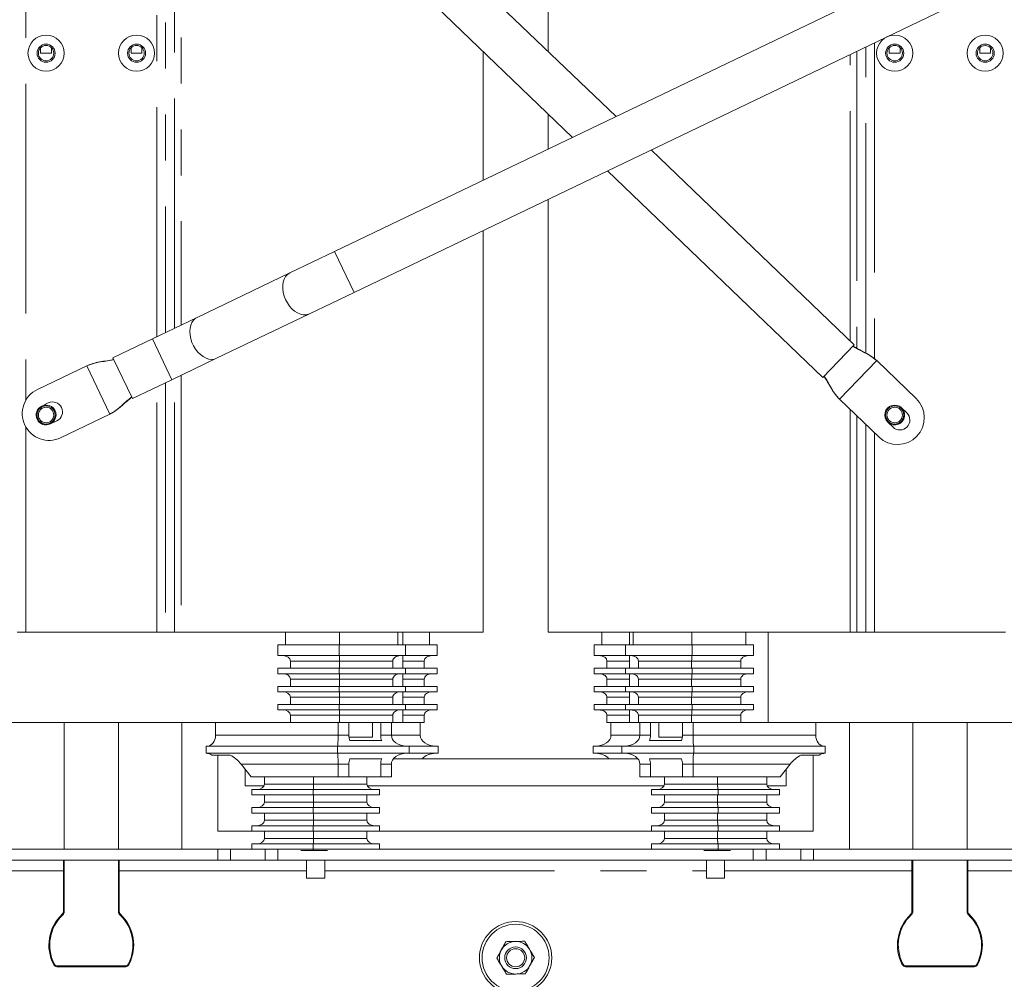
# Model space of a CAD drawing. Extents: x 0 to 420, y 0 to 297.
# Drawn here: x 84 to 111, y 176 to 203 of the extents above; entities that cross this region are included whole.
import ezdxf

# ---------------------------------------------------------------- set-up
doc = ezdxf.new("R2010")
doc.units = 0
doc.header["$MEASUREMENT"] = 0
doc.header["$PDMODE"] = 3
doc.linetypes.add('PHANTOM', pattern=[12.7, 6.35, -1.27, 1.27, -1.27, 1.27, -1.27])
doc.layers.get('0').update_dxf_attribs({"linetype": 'CONTINUOUS'})
doc.layers.get('DEFPOINTS').update_dxf_attribs({"linetype": 'CONTINUOUS'})
doc.layers.add('FORMAT', color=7, linetype='CONTINUOUS')
doc.styles.add('SLDTEXTSTYLE0', font='TXT', dxfattribs={"width": 0.605})
doc.dimstyles.new('SLDDIMSTYLE0', dxfattribs={"dimtxt": 3.5, "dimasz": 3.302, "dimexe": 0, "dimexo": 0.0625, "dimgap": 0.875, "dimtad": 1, "dimdec": 0, "dimlfac": 20, "dimrnd": 1e-09, "dimzin": 12, "dimdsep": 46, "dimtxsty": 'SLDTEXTSTYLE0', "dimsah": 1, "dimcen": 0.09, "dimadec": 0, "dimazin": 3, "dimtfac": 1, "dimtdec": 0, "dimtofl": 0, "dimtmove": 0, "dimatfit": 3, "dimfxl": 1, "dimfrac": 2, "dimtolj": 1, "dimtzin": 12, "dimarcsym": 0})

# ---------------------------------------------------------------- blocks, each defined once
blk = doc.blocks.new('*D112')
at = {"layer": 'DEFPOINTS', "color": 0, "lineweight": -3}
for p in [(56.997, 239.031), (97.443, 239.031), (70.418, 161.531)]:
    blk.add_point(p, dxfattribs=at)
at = {"layer": 'FORMAT', "color": 0, "lineweight": -2}
for p, q in [((97.38, 239.031), (56.997, 239.031)), ((56.997, 164.833), (56.997, 235.729)), ((70.355, 161.531), (56.997, 161.531))]:
    blk.add_line(p, q, dxfattribs=at)
at = {"layer": 'FORMAT', "color": 0, "lineweight": -3}
for points in [[(56.447, 235.729), (57.548, 235.729), (56.997, 239.031)], [(56.447, 164.833), (57.548, 164.833), (56.997, 161.531)]]:
    blk.add_solid(points, dxfattribs=at)
at = {"layer": 'FORMAT', "color": 0, "insert": (52.622, 200.281), "char_height": 3.5, "attachment_point": 2, "rotation": 90, "style": 'SLDTEXTSTYLE0'}
blk.add_mtext('\\A1;1550', dxfattribs=at)

msp = doc.modelspace()

# ---------------------------------------------------------------- linework, layer by layer
at = {"color": 7, "linetype": 'Continuous', "lineweight": 15}
for p, q in [((98.343, 221.031), (98.343, 202.084)), ((100.221, 200.281), (86.596, 213.355)), ((85.731, 212.453), (99.018, 199.704)), ((123.036, 211.227), (92.439, 196.548)), ((92.98, 195.421), (123.577, 210.1)), ((84.318, 202.181), (84.318, 202.031)), ((84.618, 202.031), (84.618, 202.181)), ((86.818, 202.181), (86.818, 202.031)), ((87.118, 202.031), (87.118, 202.181)), ((107.768, 202.181), (107.768, 202.031)), ((108.068, 202.031), (108.068, 202.181)), ((110.268, 202.181), (110.268, 202.031)), ((110.568, 202.031), (110.568, 202.181)), ((84.318, 202.031), (84.618, 202.031)), ((86.818, 202.031), (87.118, 202.031)), ((96.543, 198.517), (96.543, 202.079)), ((107.768, 202.031), (108.068, 202.031)), ((110.268, 202.031), (110.568, 202.031)), ((98.343, 200.352), (98.343, 199.38)), ((106.799, 193.97), (101.185, 199.357)), ((99.981, 198.78), (105.934, 193.068)), ((98.343, 197.994), (98.343, 186.031)), ((96.543, 186.031), (96.543, 197.13)), ((92.439, 196.548), (91.206, 195.956)), ((91.206, 195.956), (88.64, 194.725)), ((91.746, 194.829), (92.98, 195.421)), ((89.18, 193.598), (91.746, 194.829)), ((88.64, 194.725), (87.406, 194.134)), ((87.406, 194.134), (86.316, 193.611)), ((106.799, 193.97), (105.934, 193.068)), ((86.316, 193.611), (86.857, 192.484)), ((87.947, 193.007), (89.18, 193.598)), ((108.51, 192.488), (107.42, 193.534)), ((84.229, 192.737), (85.59, 193.39)), ((86.857, 192.484), (87.947, 193.007)), ((84.529, 192.365), (84.349, 192.279)), ((107.485, 191.42), (106.395, 192.466)), ((108.108, 192.229), (108.253, 192.091)), ((84.587, 191.783), (84.767, 191.869)), ((84.869, 191.402), (86.231, 192.055)), ((107.872, 191.694), (107.727, 191.832)), ((83.91, 186.031), (83.668, 186.031)), ((83.91, 186.031), (87.526, 186.031)), ((87.768, 186.031), (87.526, 186.031)), ((87.768, 186.031), (88.015, 186.031)), ((88.199, 186.031), (88.015, 186.031)), ((88.199, 186.031), (92.277, 186.031)), ((91.082, 185.681), (91.082, 186.031)), ((92.277, 186.031), (92.573, 186.031)), ((92.573, 185.681), (92.573, 186.031)), ((92.573, 186.031), (94.19, 186.031)), ((94.19, 185.681), (94.19, 186.031)), ((94.19, 186.031), (96.543, 186.031)), ((94.323, 185.681), (94.323, 186.031)), ((95.06, 185.681), (95.06, 186.031)), ((98.343, 186.031), (100.695, 186.031)), ((99.825, 185.681), (99.825, 186.031)), ((100.593, 186.031), (100.593, 185.681)), ((100.695, 185.681), (100.695, 186.031)), ((100.695, 186.031), (102.313, 186.031)), ((102.313, 185.681), (102.313, 186.031)), ((102.313, 186.031), (102.609, 186.031)), ((102.609, 186.031), (106.686, 186.031)), ((103.804, 186.031), (103.804, 185.681)), ((104.426, 186.031), (104.426, 183.531)), ((106.871, 186.031), (106.686, 186.031)), ((106.871, 186.031), (107.118, 186.031)), ((107.36, 186.031), (107.118, 186.031)), ((107.36, 186.031), (110.976, 186.031)), ((90.87, 185.681), (90.87, 185.381)), ((90.87, 185.681), (92.564, 185.681)), ((92.564, 185.681), (94.402, 185.681)), ((92.564, 185.381), (92.564, 185.681)), ((94.402, 185.681), (94.402, 185.381)), ((94.402, 185.681), (95.272, 185.681)), ((95.272, 185.381), (95.272, 185.681)), ((99.614, 185.681), (99.614, 185.381)), ((99.614, 185.681), (100.483, 185.681)), ((100.483, 185.381), (100.483, 185.681)), ((100.483, 185.681), (102.321, 185.681)), ((102.321, 185.681), (102.321, 185.381)), ((102.321, 185.681), (104.016, 185.681)), ((104.016, 185.681), (104.016, 185.381)), ((90.87, 185.381), (92.564, 185.381)), ((92.564, 185.381), (94.402, 185.381)), ((94.323, 185.031), (94.323, 185.381)), ((94.402, 185.381), (95.272, 185.381)), ((99.614, 185.381), (100.483, 185.381)), ((100.483, 185.381), (102.321, 185.381)), ((100.593, 185.381), (100.593, 185.031)), ((102.321, 185.381), (104.016, 185.381)), ((90.87, 185.031), (90.87, 184.881)), ((90.87, 185.031), (92.564, 185.031)), ((91.223, 185.031), (91.223, 185.231)), ((92.564, 184.881), (92.564, 185.031)), ((92.564, 185.031), (94.402, 185.031)), ((92.579, 185.231), (92.579, 185.031)), ((94.049, 185.031), (94.049, 185.231)), ((94.402, 185.031), (94.402, 184.881)), ((94.402, 185.031), (95.272, 185.031)), ((94.919, 185.231), (94.919, 185.031)), ((95.272, 184.881), (95.272, 185.031)), ((99.614, 185.031), (99.614, 184.881)), ((99.614, 185.031), (100.483, 185.031)), ((99.966, 185.031), (99.966, 185.231)), ((100.483, 184.881), (100.483, 185.031)), ((100.483, 185.031), (102.321, 185.031)), ((100.837, 185.231), (100.837, 185.031)), ((102.307, 185.031), (102.307, 185.231)), ((102.321, 185.031), (102.321, 184.881)), ((102.321, 185.031), (104.016, 185.031)), ((103.663, 185.031), (103.663, 185.231)), ((104.016, 185.031), (104.016, 184.881)), ((90.87, 184.881), (92.564, 184.881)), ((92.564, 184.881), (94.402, 184.881)), ((94.323, 184.531), (94.323, 184.881)), ((94.402, 184.881), (95.272, 184.881)), ((99.614, 184.881), (100.483, 184.881)), ((100.483, 184.881), (102.321, 184.881)), ((100.593, 184.881), (100.593, 184.531)), ((102.321, 184.881), (104.016, 184.881)), ((90.87, 184.531), (90.87, 184.381)), ((90.87, 184.531), (92.564, 184.531)), ((91.223, 184.531), (91.223, 184.731)), ((92.564, 184.381), (92.564, 184.531)), ((92.564, 184.531), (94.402, 184.531)), ((92.579, 184.531), (92.579, 184.731)), ((94.049, 184.531), (94.049, 184.731)), ((94.402, 184.531), (94.402, 184.381)), ((94.402, 184.531), (95.272, 184.531)), ((94.919, 184.531), (94.919, 184.731)), ((95.272, 184.381), (95.272, 184.531)), ((99.614, 184.531), (99.614, 184.381)), ((99.614, 184.531), (100.483, 184.531)), ((99.966, 184.531), (99.966, 184.731)), ((100.483, 184.381), (100.483, 184.531)), ((100.483, 184.531), (102.321, 184.531)), ((100.837, 184.531), (100.837, 184.731)), ((102.307, 184.531), (102.307, 184.731)), ((102.321, 184.531), (102.321, 184.381)), ((102.321, 184.531), (104.016, 184.531)), ((103.663, 184.731), (103.663, 184.531)), ((104.016, 184.531), (104.016, 184.381)), ((90.87, 184.381), (92.564, 184.381)), ((91.223, 184.031), (91.223, 184.231)), ((92.564, 184.381), (94.402, 184.381)), ((92.579, 184.031), (92.579, 184.231)), ((94.049, 184.031), (94.049, 184.231)), ((94.323, 184.031), (94.323, 184.381)), ((94.402, 184.381), (95.272, 184.381)), ((94.919, 184.031), (94.919, 184.231)), ((99.614, 184.381), (100.483, 184.381)), ((99.966, 184.031), (99.966, 184.231)), ((100.483, 184.381), (102.321, 184.381)), ((100.593, 184.381), (100.593, 184.031)), ((100.837, 184.031), (100.837, 184.231)), ((102.307, 184.031), (102.307, 184.231)), ((102.321, 184.381), (104.016, 184.381)), ((103.663, 184.231), (103.663, 184.031)), ((90.87, 184.031), (90.87, 183.881)), ((90.87, 184.031), (92.564, 184.031)), ((92.564, 183.881), (92.564, 184.031)), ((92.564, 184.031), (94.402, 184.031)), ((94.402, 184.031), (95.272, 184.031)), ((94.402, 184.031), (94.402, 183.881)), ((95.272, 183.881), (95.272, 184.031)), ((99.614, 184.031), (99.614, 183.881)), ((99.614, 184.031), (100.483, 184.031)), ((100.483, 183.881), (100.483, 184.031)), ((100.483, 184.031), (102.321, 184.031)), ((102.321, 184.031), (102.321, 183.881)), ((102.321, 184.031), (104.016, 184.031)), ((104.016, 184.031), (104.016, 183.881)), ((90.87, 183.881), (92.564, 183.881)), ((91.223, 183.531), (91.223, 183.731)), ((92.564, 183.881), (94.402, 183.881)), ((92.579, 183.531), (92.579, 183.731)), ((94.049, 183.531), (94.049, 183.731)), ((94.323, 183.531), (94.323, 183.881)), ((94.402, 183.881), (95.272, 183.881)), ((94.919, 183.531), (94.919, 183.731)), ((99.614, 183.881), (100.483, 183.881)), ((99.966, 183.531), (99.966, 183.731)), ((100.483, 183.881), (102.321, 183.881)), ((100.593, 183.881), (100.593, 183.531)), ((100.837, 183.531), (100.837, 183.731)), ((102.307, 183.531), (102.307, 183.731)), ((102.321, 183.881), (104.016, 183.881)), ((103.663, 183.731), (103.663, 183.531)), ((84.968, 183.531), (84.968, 180.031)), ((86.468, 180.031), (86.468, 183.531)), ((88.218, 183.531), (88.218, 180.031)), ((89.149, 183.531), (89.149, 183.181)), ((89.149, 183.531), (92.538, 183.531)), ((91.223, 183.531), (92.579, 183.531)), ((92.538, 183.531), (92.538, 183.181)), ((92.579, 183.531), (94.049, 183.531)), ((92.832, 183.181), (92.832, 183.531)), ((93.484, 183.531), (93.484, 183.131)), ((93.715, 183.531), (93.715, 183.181)), ((94.009, 183.181), (94.009, 183.531)), ((94.326, 183.531), (94.808, 183.531)), ((94.326, 183.531), (94.919, 183.531)), ((94.808, 183.531), (94.808, 183.181)), ((99.966, 183.531), (100.584, 183.531)), ((100.078, 183.181), (100.078, 183.531)), ((100.584, 183.531), (100.078, 183.531)), ((100.837, 183.531), (102.307, 183.531)), ((100.877, 183.531), (100.877, 183.181)), ((101.171, 183.181), (101.171, 183.531)), ((101.402, 183.131), (101.402, 183.531)), ((102.053, 183.531), (102.053, 183.181)), ((102.307, 183.531), (103.663, 183.531)), ((102.347, 183.181), (102.347, 183.531)), ((104.417, 183.531), (102.347, 183.531)), ((105.737, 183.181), (105.737, 183.531)), ((106.668, 183.531), (106.668, 180.031)), ((108.418, 183.531), (108.418, 180.031)), ((109.918, 180.031), (109.918, 183.531)), ((92.835, 183.131), (93.484, 183.131)), ((101.402, 183.131), (102.05, 183.131)), ((88.892, 182.881), (92.518, 182.881)), ((88.892, 182.881), (88.892, 182.681)), ((92.518, 182.881), (92.518, 182.681)), ((94.503, 182.881), (92.518, 182.881)), ((93.742, 183.031), (92.86, 183.031)), ((94.503, 182.881), (95.302, 182.881)), ((94.503, 182.681), (94.503, 182.881)), ((95.302, 182.881), (95.302, 182.681)), ((99.584, 182.681), (99.584, 182.881)), ((99.584, 182.881), (100.382, 182.881)), ((100.382, 182.881), (100.382, 182.681)), ((102.368, 182.881), (100.382, 182.881)), ((102.026, 183.031), (101.144, 183.031)), ((102.368, 182.681), (102.368, 182.881)), ((102.368, 182.881), (105.994, 182.881)), ((105.994, 182.681), (105.994, 182.881)), ((88.892, 182.681), (92.518, 182.681)), ((89.559, 182.631), (89.051, 182.631)), ((89.218, 182.631), (89.218, 180.531)), ((92.518, 182.681), (94.503, 182.681)), ((94.503, 182.681), (95.302, 182.681)), ((99.584, 182.681), (100.382, 182.681)), ((100.382, 182.681), (102.368, 182.681)), ((102.368, 182.681), (105.994, 182.681)), ((105.327, 182.631), (105.835, 182.631)), ((105.668, 182.631), (105.668, 180.531)), ((89.855, 182.381), (90.132, 182.031)), ((92.538, 182.381), (92.538, 182.031)), ((92.832, 182.031), (92.832, 182.381)), ((92.86, 182.531), (93.742, 182.531)), ((93.715, 182.381), (93.715, 182.031)), ((94.009, 182.031), (94.009, 182.381)), ((100.82, 182.531), (94.066, 182.531)), ((100.877, 182.381), (100.877, 182.031)), ((101.144, 182.531), (102.026, 182.531)), ((101.171, 182.031), (101.171, 182.381)), ((102.053, 182.381), (102.053, 182.031)), ((102.347, 182.031), (102.347, 182.381)), ((104.754, 182.031), (105.03, 182.381)), ((89.968, 182.238), (89.968, 181.781)), ((90.132, 182.031), (92.538, 182.031)), ((91.86, 182.031), (90.505, 182.031)), ((90.505, 182.031), (90.505, 181.831)), ((91.86, 182.031), (91.86, 181.831)), ((92.538, 182.031), (92.832, 182.031)), ((93.037, 182.031), (92.832, 182.031)), ((93.715, 182.031), (93.037, 182.031)), ((93.331, 181.831), (93.331, 182.031)), ((93.715, 182.031), (94.009, 182.031)), ((100.877, 182.031), (101.171, 182.031)), ((101.849, 182.031), (101.171, 182.031)), ((101.555, 182.031), (101.555, 181.831)), ((102.053, 182.031), (101.849, 182.031)), ((102.053, 182.031), (102.347, 182.031)), ((104.754, 182.031), (102.347, 182.031)), ((103.025, 181.831), (103.025, 182.031)), ((104.381, 182.031), (103.025, 182.031)), ((104.381, 182.031), (104.381, 181.831)), ((104.918, 182.238), (104.918, 181.781)), ((89.968, 181.781), (90.493, 181.781)), ((93.343, 181.781), (101.543, 181.781)), ((104.393, 181.781), (104.918, 181.781)), ((90.152, 181.681), (90.152, 181.531)), ((91.846, 181.681), (90.152, 181.681)), ((91.846, 181.531), (90.152, 181.531)), ((90.505, 181.531), (90.505, 181.331)), ((91.846, 181.531), (91.846, 181.681)), ((93.684, 181.681), (91.846, 181.681)), ((93.684, 181.531), (91.846, 181.531)), ((91.86, 181.531), (91.86, 181.331)), ((93.331, 181.331), (93.331, 181.531)), ((93.684, 181.531), (93.684, 181.681)), ((101.202, 181.531), (101.202, 181.681)), ((103.04, 181.681), (101.202, 181.681)), ((103.04, 181.531), (101.202, 181.531)), ((101.555, 181.531), (101.555, 181.331)), ((103.025, 181.331), (103.025, 181.531)), ((103.04, 181.531), (103.04, 181.681)), ((104.734, 181.681), (103.04, 181.681)), ((104.734, 181.531), (103.04, 181.531)), ((104.381, 181.531), (104.381, 181.331)), ((104.734, 181.531), (104.734, 181.681)), ((90.152, 181.181), (90.152, 181.031)), ((91.846, 181.181), (90.152, 181.181)), ((91.846, 181.031), (90.152, 181.031)), ((90.505, 181.031), (90.505, 180.831)), ((91.846, 181.031), (91.846, 181.181)), ((93.684, 181.181), (91.846, 181.181)), ((93.684, 181.031), (91.846, 181.031)), ((91.86, 181.031), (91.86, 180.831)), ((93.331, 180.831), (93.331, 181.031)), ((93.684, 181.031), (93.684, 181.181)), ((101.202, 181.031), (101.202, 181.181)), ((103.04, 181.181), (101.202, 181.181)), ((103.04, 181.031), (101.202, 181.031)), ((101.555, 181.031), (101.555, 180.831)), ((103.025, 180.831), (103.025, 181.031)), ((103.04, 181.031), (103.04, 181.181)), ((104.734, 181.181), (103.04, 181.181)), ((104.734, 181.031), (103.04, 181.031)), ((104.381, 181.031), (104.381, 180.831)), ((104.734, 181.031), (104.734, 181.181)), ((90.152, 180.681), (90.152, 180.531)), ((91.846, 180.681), (90.152, 180.681)), ((91.846, 180.531), (91.846, 180.681)), ((93.684, 180.681), (91.846, 180.681)), ((93.684, 180.531), (93.684, 180.681)), ((101.202, 180.531), (101.202, 180.681)), ((103.04, 180.681), (101.202, 180.681)), ((103.04, 180.531), (103.04, 180.681)), ((104.734, 180.681), (103.04, 180.681)), ((104.734, 180.531), (104.734, 180.681)), ((89.218, 180.531), (90.152, 180.531)), ((91.846, 180.531), (90.152, 180.531)), ((90.505, 180.531), (90.505, 180.331)), ((93.684, 180.531), (91.846, 180.531)), ((91.86, 180.531), (91.86, 180.331)), ((93.331, 180.331), (93.331, 180.531)), ((93.684, 180.531), (101.202, 180.531)), ((103.04, 180.531), (101.202, 180.531)), ((101.555, 180.531), (101.555, 180.331)), ((103.025, 180.331), (103.025, 180.531)), ((104.734, 180.531), (103.04, 180.531)), ((104.381, 180.531), (104.381, 180.331)), ((104.734, 180.531), (105.668, 180.531)), ((90.152, 180.181), (90.152, 180.031)), ((91.846, 180.181), (90.152, 180.181)), ((91.846, 180.031), (91.846, 180.181)), ((93.684, 180.181), (91.846, 180.181)), ((93.684, 180.031), (93.684, 180.181)), ((101.202, 180.031), (101.202, 180.181)), ((103.04, 180.181), (101.202, 180.181)), ((103.04, 180.031), (103.04, 180.181)), ((104.734, 180.181), (103.04, 180.181)), ((104.734, 180.031), (104.734, 180.181)), ((89.211, 180.031), (82.225, 180.031)), ((89.564, 180.031), (89.211, 180.031)), ((90.521, 180.031), (89.564, 180.031)), ((90.521, 180.031), (90.875, 180.031)), ((90.875, 180.031), (91.508, 180.031)), ((91.846, 180.031), (91.508, 180.031)), ((91.508, 179.991), (91.846, 179.991)), ((91.846, 180.031), (91.846, 179.991)), ((92.243, 180.031), (91.846, 180.031)), ((91.846, 179.991), (92.243, 179.991)), ((92.243, 180.031), (102.642, 180.031)), ((103.04, 180.031), (102.642, 180.031)), ((102.642, 179.991), (103.04, 179.991)), ((103.04, 179.991), (103.04, 180.031)), ((103.377, 180.031), (103.04, 180.031)), ((103.04, 179.991), (103.377, 179.991)), ((103.377, 180.031), (104.011, 180.031)), ((104.011, 180.031), (104.364, 180.031)), ((105.321, 180.031), (104.364, 180.031)), ((105.675, 180.031), (105.321, 180.031)), ((112.661, 180.031), (105.675, 180.031)), ((89.211, 179.731), (82.225, 179.731)), ((84.945, 179.431), (84.945, 179.731)), ((84.968, 179.731), (84.968, 178.297)), ((86.468, 178.297), (86.468, 179.731)), ((86.49, 179.731), (86.49, 179.431)), ((89.564, 179.731), (89.211, 179.731)), ((90.521, 179.731), (89.564, 179.731)), ((90.875, 179.731), (90.521, 179.731)), ((90.875, 179.731), (104.011, 179.731)), ((91.668, 179.731), (91.668, 179.231)), ((92.168, 179.231), (92.168, 179.731)), ((102.718, 179.731), (102.718, 179.231)), ((103.218, 179.231), (103.218, 179.731)), ((104.364, 179.731), (104.011, 179.731)), ((105.321, 179.731), (104.364, 179.731)), ((105.675, 179.731), (105.321, 179.731)), ((112.661, 179.731), (105.675, 179.731)), ((108.395, 179.431), (108.395, 179.731)), ((108.418, 179.731), (108.418, 178.297)), ((109.918, 178.297), (109.918, 179.731)), ((109.94, 179.731), (109.94, 179.431)), ((84.945, 179.431), (84.945, 178.307)), ((86.49, 178.307), (86.49, 179.431)), ((108.395, 179.431), (108.395, 178.307)), ((109.94, 178.307), (109.94, 179.431)), ((91.668, 179.231), (92.168, 179.231)), ((102.718, 179.231), (103.152, 179.231)), ((103.152, 179.231), (103.218, 179.231)), ((84.768, 176.783), (86.668, 176.783)), ((84.781, 176.806), (86.654, 176.806)), ((108.218, 176.783), (110.118, 176.783)), ((108.231, 176.806), (110.104, 176.806))]:
    msp.add_line(p, q, dxfattribs=at)
at = {"color": 8, "linetype": 'PHANTOM', "lineweight": 0}
for p, q in [((83.91, 213.887), (83.91, 192.442)), ((87.526, 194.191), (87.526, 210.73)), ((87.768, 210.498), (87.768, 194.307)), ((88.015, 194.426), (88.015, 210.261)), ((88.199, 210.084), (88.199, 194.514)), ((107.118, 193.744), (107.118, 202.204)), ((107.36, 202.32), (107.36, 193.585)), ((106.686, 194.078), (106.686, 201.997)), ((106.871, 202.085), (106.871, 193.879)), ((92.439, 196.548), (92.98, 195.421)), ((87.406, 194.134), (87.947, 193.007)), ((107.42, 193.534), (106.395, 192.466)), ((85.59, 193.39), (86.231, 192.055)), ((87.768, 192.92), (87.768, 186.031)), ((88.015, 186.031), (88.015, 193.039)), ((88.199, 193.128), (88.199, 186.031)), ((87.526, 186.031), (87.526, 192.805)), ((106.686, 186.031), (106.686, 192.187)), ((106.871, 192.01), (106.871, 186.031)), ((83.91, 191.697), (83.91, 186.031)), ((107.118, 186.031), (107.118, 191.772)), ((107.36, 191.541), (107.36, 186.031)), ((92.579, 185.231), (91.223, 185.231)), ((94.049, 185.231), (92.579, 185.231)), ((94.919, 185.231), (94.323, 185.231)), ((100.593, 185.231), (99.966, 185.231)), ((102.307, 185.231), (100.837, 185.231)), ((103.663, 185.231), (102.307, 185.231)), ((92.579, 184.731), (91.223, 184.731)), ((94.049, 184.731), (92.579, 184.731)), ((94.919, 184.731), (94.323, 184.731)), ((100.593, 184.731), (99.966, 184.731)), ((102.307, 184.731), (100.837, 184.731)), ((103.663, 184.731), (102.307, 184.731)), ((92.579, 184.231), (91.223, 184.231)), ((94.049, 184.231), (92.579, 184.231)), ((94.919, 184.231), (94.323, 184.231)), ((100.593, 184.231), (99.966, 184.231)), ((102.307, 184.231), (100.837, 184.231)), ((103.663, 184.231), (102.307, 184.231)), ((92.579, 183.731), (91.223, 183.731)), ((94.049, 183.731), (92.579, 183.731)), ((94.919, 183.731), (94.323, 183.731)), ((100.593, 183.731), (99.966, 183.731)), ((102.307, 183.731), (100.837, 183.731)), ((103.663, 183.731), (102.307, 183.731)), ((89.149, 183.181), (92.538, 183.181)), ((92.538, 183.181), (92.832, 183.181)), ((93.715, 183.181), (94.009, 183.181)), ((94.009, 183.181), (94.808, 183.181)), ((100.877, 183.181), (100.078, 183.181)), ((100.877, 183.181), (101.171, 183.181)), ((102.053, 183.181), (102.347, 183.181)), ((105.737, 183.181), (102.347, 183.181)), ((92.538, 182.381), (89.855, 182.381)), ((92.832, 182.381), (92.538, 182.381)), ((94.009, 182.381), (93.715, 182.381)), ((101.171, 182.381), (100.877, 182.381)), ((102.347, 182.381), (102.053, 182.381)), ((105.03, 182.381), (102.347, 182.381)), ((90.505, 181.831), (91.86, 181.831)), ((91.86, 181.831), (93.331, 181.831)), ((101.555, 181.831), (103.025, 181.831)), ((103.025, 181.831), (104.381, 181.831)), ((90.505, 181.331), (91.86, 181.331)), ((91.86, 181.331), (93.331, 181.331)), ((101.555, 181.331), (103.025, 181.331)), ((103.025, 181.331), (104.381, 181.331)), ((90.505, 180.831), (91.86, 180.831)), ((91.86, 180.831), (93.331, 180.831)), ((101.555, 180.831), (103.025, 180.831)), ((103.025, 180.831), (104.381, 180.831)), ((90.505, 180.331), (91.86, 180.331)), ((91.86, 180.331), (93.331, 180.331)), ((101.555, 180.331), (103.025, 180.331)), ((103.025, 180.331), (104.381, 180.331)), ((89.211, 180.031), (89.211, 179.731)), ((89.564, 180.031), (89.564, 179.731)), ((90.521, 179.731), (90.521, 180.031)), ((90.875, 180.031), (90.875, 179.731)), ((104.011, 179.731), (104.011, 180.031)), ((104.364, 180.031), (104.364, 179.731)), ((105.321, 180.031), (105.321, 179.731)), ((105.675, 180.031), (105.675, 179.731)), ((79.768, 179.431), (84.945, 179.431)), ((86.49, 179.431), (91.668, 179.431)), ((92.168, 179.431), (102.718, 179.431)), ((103.218, 179.431), (108.395, 179.431)), ((109.94, 179.431), (115.118, 179.431))]:
    msp.add_line(p, q, dxfattribs=at)
at = {"color": 8, "linetype": 'PHANTOM', "lineweight": 0, "flags": 128}
for points in [[(91.206, 195.956), (91.198, 195.952), (91.138, 195.911), (91.087, 195.855), (91.048, 195.786), (91.021, 195.705), (91.007, 195.615), (91.007, 195.519), (91.02, 195.42), (91.046, 195.319), (91.085, 195.221), (91.135, 195.127), (91.194, 195.041)], [(91.194, 195.041), (91.262, 194.966), (91.336, 194.902), (91.414, 194.853), (91.494, 194.819), (91.573, 194.802), (91.649, 194.802), (91.721, 194.818), (91.746, 194.829)], [(88.64, 194.725), (88.601, 194.703), (88.545, 194.654), (88.5, 194.591), (88.467, 194.516), (88.447, 194.43), (88.439, 194.337), (88.446, 194.239), (88.465, 194.138), (88.498, 194.038), (88.542, 193.942), (88.597, 193.852), (88.661, 193.771), (88.732, 193.701), (88.809, 193.645), (88.888, 193.603), (88.967, 193.577), (89.046, 193.569), (89.12, 193.577), (89.18, 193.598)]]:
    msp.add_lwpolyline(points, dxfattribs=at)
at = {"color": 7, "linetype": 'Continuous', "lineweight": 15, "flags": 128}
for points in [[(99.755, 184.881), (99.792, 184.878), (99.827, 184.872), (99.861, 184.86), (99.891, 184.845), (99.917, 184.827), (99.938, 184.806), (99.954, 184.782), (99.963, 184.757), (99.966, 184.731)], [(100.625, 184.881), (100.662, 184.878), (100.697, 184.872), (100.731, 184.86), (100.761, 184.845), (100.787, 184.827), (100.808, 184.806), (100.824, 184.782), (100.833, 184.757), (100.837, 184.731)], [(99.755, 184.381), (99.792, 184.378), (99.827, 184.372), (99.861, 184.36), (99.891, 184.345), (99.917, 184.327), (99.938, 184.306), (99.954, 184.282), (99.963, 184.257), (99.966, 184.231)], [(100.625, 184.381), (100.662, 184.378), (100.697, 184.372), (100.731, 184.36), (100.761, 184.345), (100.787, 184.327), (100.808, 184.306), (100.824, 184.282), (100.833, 184.257), (100.837, 184.231)], [(99.755, 183.881), (99.792, 183.878), (99.827, 183.872), (99.861, 183.86), (99.891, 183.845), (99.917, 183.827), (99.938, 183.806), (99.954, 183.782), (99.963, 183.757), (99.966, 183.731)], [(100.625, 183.881), (100.662, 183.878), (100.697, 183.872), (100.731, 183.86), (100.761, 183.845), (100.787, 183.827), (100.808, 183.806), (100.824, 183.782), (100.833, 183.757), (100.837, 183.731)], [(89.149, 183.181), (89.145, 183.122), (89.132, 183.066), (89.112, 183.014), (89.085, 182.968), (89.051, 182.931), (89.013, 182.903), (88.972, 182.886), (88.929, 182.881)], [(105.957, 182.881), (105.914, 182.886), (105.873, 182.903), (105.835, 182.931), (105.801, 182.968), (105.774, 183.014), (105.753, 183.066), (105.741, 183.122), (105.737, 183.181)]]:
    msp.add_lwpolyline(points, dxfattribs=at)
at = {"color": 7, "linetype": 'Continuous', "lineweight": 15}
for centre, radius in [((84.468, 202.031), 0.5), ((86.968, 202.031), 0.5), ((107.918, 202.031), 0.5), ((110.418, 202.031), 0.5), ((84.468, 202.031), 0.25), ((84.468, 202.031), 0.213), ((86.968, 202.031), 0.25), ((86.968, 202.031), 0.213), ((107.918, 202.031), 0.25), ((107.918, 202.031), 0.213), ((110.418, 202.031), 0.25), ((110.418, 202.031), 0.212), ((84.468, 192.031), 0.25), ((84.468, 192.031), 0.213), ((107.918, 192.031), 0.25), ((107.918, 192.031), 0.213), ((97.443, 177.031), 1), ((97.443, 177.031), 0.925), ((97.443, 177.031), 0.3), ((97.443, 177.031), 0.25)]:
    msp.add_circle(centre, radius, dxfattribs=at)
for centre, radius, start, end in [((84.549, 192.07), 0.74, 115.6291, 205.6291), ((84.648, 192.117), 0.275, 295.6291, 115.6291), ((107.997, 191.954), 0.74, 316.1844, 46.1844), ((84.468, 192.031), 0.275, 115.6291, 295.6291), ((84.468, 192.031), 0.275, 0, 115.6291), ((107.918, 192.031), 0.275, 46.1844, 226.1844), ((107.918, 192.031), 0.275, 0, 46.1844), ((84.468, 192.031), 0.275, 295.6291, 0), ((107.918, 192.031), 0.275, 226.1844, 0), ((108.062, 191.892), 0.275, 226.1844, 46.1844), ((84.549, 192.07), 0.74, 205.6291, 295.6291), ((107.997, 191.954), 0.74, 226.1844, 316.1844), ((93.247, 183.178), 0.414, 179.6958, 200.8922), ((94.129, 183.178), 0.414, 179.6958, 200.8922), ((100.757, 183.178), 0.414, 339.1078, 0.3042), ((101.639, 183.178), 0.414, 339.1078, 0.3042), ((88.925, 182.498), 0.182, 46.5096, 88.8938), ((105.961, 182.498), 0.182, 91.1062, 133.4904), ((93.247, 182.383), 0.414, 159.1078, 180.3042), ((94.129, 182.383), 0.414, 159.1078, 180.3042), ((100.757, 182.383), 0.414, 359.6958, 20.8922), ((101.639, 182.383), 0.414, 359.6958, 20.8922), ((85.718, 177.381), 1.173, 133.2874, 207.6371), ((85.718, 177.381), 1.15, 132.8436, 206.8965), ((84.845, 178.307), 0.1, 313.2874, 0), ((84.868, 178.297), 0.1, 312.8436, 0), ((86.568, 178.297), 0.1, 180, 227.1564), ((86.59, 178.307), 0.1, 180, 226.7126), ((85.718, 177.381), 1.15, 333.1035, 47.1564), ((85.718, 177.381), 1.173, 332.3629, 46.7126), ((109.168, 177.381), 1.173, 133.2874, 207.6371), ((109.168, 177.381), 1.15, 132.8436, 206.8965), ((108.295, 178.307), 0.1, 313.2874, 0), ((108.318, 178.297), 0.1, 312.8436, 0), ((110.018, 178.297), 0.1, 180, 227.1564), ((110.04, 178.307), 0.1, 180, 226.7126), ((109.168, 177.381), 1.15, 333.1035, 47.1564), ((109.168, 177.381), 1.173, 332.3629, 46.7126), ((97.443, 177.031), 0.45, 91.2232, 151.2232), ((97.443, 177.031), 0.45, 31.2232, 91.2232), ((97.443, 177.031), 0.45, 151.2232, 211.2232), ((97.443, 177.031), 0.45, 331.2232, 31.2232), ((84.781, 176.906), 0.1, 206.8965, 270), ((86.654, 176.906), 0.1, 270, 333.1035), ((108.231, 176.906), 0.1, 206.8965, 270), ((110.104, 176.906), 0.1, 270, 333.1035), ((84.768, 176.883), 0.1, 207.6371, 270), ((86.668, 176.883), 0.1, 270, 332.3629), ((97.443, 177.031), 0.45, 211.2232, 271.2232), ((97.443, 177.031), 0.45, 271.2232, 331.2232), ((108.218, 176.883), 0.1, 207.6371, 270), ((110.118, 176.883), 0.1, 270, 332.3629)]:
    msp.add_arc(centre, radius, start, end, dxfattribs=at)
for centre, major_axis, ratio, start_param, end_param in [((91.011, 185.231), (0.212, 0), 0.70769, 0, 1.570796), ((92.57, 185.231), (0, 0.15), 0.057397, 4.712389, 6.283185), ((94.261, 185.231), (0.212, 0), 0.70769, 1.570796, 3.141593), ((95.131, 185.231), (0.212, 0), 0.708997, 1.570796, 3.141593), ((99.755, 185.231), (0.212, 0), 0.708997, 0, 1.570796), ((100.625, 185.231), (0.212, 0), 0.70769, 0, 1.570796), ((102.316, 185.231), (0, 0.15), 0.057397, 0, 1.570796), ((103.875, 185.231), (0.212, 0), 0.70769, 1.570796, 3.141593), ((91.011, 184.731), (0.212, 0), 0.70769, 0, 1.570796), ((92.57, 184.731), (0, 0.15), 0.057397, 4.712389, 6.283185), ((94.261, 184.731), (0.212, 0), 0.70769, 1.570796, 3.141593), ((95.131, 184.731), (0.212, 0), 0.708997, 1.570796, 3.141593), ((102.316, 184.731), (0, 0.15), 0.057397, 0, 1.570796), ((103.875, 184.731), (0.212, 0), 0.70769, 1.570796, 3.141593), ((91.011, 184.231), (0.212, 0), 0.70769, 0, 1.570796), ((92.57, 184.231), (0, 0.15), 0.057397, 4.712389, 6.283185), ((94.261, 184.231), (0.212, 0), 0.70769, 1.570796, 3.141593), ((95.131, 184.231), (0.212, 0), 0.708997, 1.570796, 3.141593), ((102.316, 184.231), (0, 0.15), 0.057397, 0, 1.570796), ((103.875, 184.231), (0.212, 0), 0.70769, 1.570796, 3.141593), ((91.011, 183.731), (0.212, 0), 0.70769, 0, 1.570796), ((92.57, 183.731), (0, 0.15), 0.057397, 4.712389, 6.283185), ((94.261, 183.731), (0.212, 0), 0.70769, 1.570796, 3.141593), ((95.131, 183.731), (0.212, 0), 0.708997, 1.570796, 3.141593), ((102.316, 183.731), (0, 0.15), 0.057397, 0, 1.570796), ((103.875, 183.731), (0.212, 0), 0.70769, 1.570796, 3.141593), ((92.521, 183.181), (0, 0.3), 0.057397, 3.141593, 4.712389), ((94.433, 183.181), (0.424, 0), 0.70769, 3.141593, 4.712389), ((95.231, 183.181), (0.423, 0), 0.708997, 3.141593, 4.712389), ((99.655, 183.181), (0.423, 0), 0.708997, 4.712389, 6.283185), ((100.453, 183.181), (0.424, 0), 0.70769, 4.712389, 6.283185), ((102.365, 183.181), (0, 0.3), 0.057397, 1.570796, 3.141593), ((89.635, 182.381), (0.306, -0.275), 0.391473, 1.160749, 2.14586), ((92.521, 182.381), (0, 0.3), 0.057397, 4.712389, 6.283185), ((94.433, 182.381), (0.424, 0), 0.70769, 1.570796, 3.141593), ((95.231, 182.381), (0.423, 0), 0.708997, 1.570796, 2.617994), ((99.655, 182.381), (0.423, 0), 0.708997, 0.523599, 1.570796), ((100.453, 182.381), (0.424, 0), 0.70769, 0, 1.570796), ((102.365, 182.381), (0, 0.3), 0.057397, 0, 1.570796), ((105.251, 182.381), (0.306, 0.275), 0.391473, 0.995733, 1.980844), ((90.293, 181.831), (0.212, 0), 0.70769, 4.712389, 6.283185), ((91.852, 181.831), (0, 0.15), 0.057397, 3.141593, 4.712389), ((93.543, 181.831), (0.212, 0), 0.70769, 3.141593, 4.712389), ((101.343, 181.831), (0.212, 0), 0.70769, 4.712389, 6.283185), ((103.034, 181.831), (0, 0.15), 0.057397, 1.570796, 3.141593), ((104.593, 181.831), (0.212, 0), 0.70769, 3.141593, 4.712389), ((90.293, 181.331), (0.212, 0), 0.70769, 4.712389, 6.283185), ((91.852, 181.331), (0, 0.15), 0.057397, 3.141593, 4.712389), ((93.543, 181.331), (0.212, 0), 0.70769, 3.141593, 4.712389), ((101.343, 181.331), (0.212, 0), 0.70769, 4.712389, 6.283185), ((103.034, 181.331), (0, 0.15), 0.057397, 1.570796, 3.141593), ((104.593, 181.331), (0.212, 0), 0.70769, 3.141593, 4.712389), ((90.293, 180.831), (0.212, 0), 0.70769, 4.712389, 6.283185), ((91.852, 180.831), (0, 0.15), 0.057397, 3.141593, 4.712389), ((93.543, 180.831), (0.212, 0), 0.70769, 3.141593, 4.712389), ((101.343, 180.831), (0.212, 0), 0.70769, 4.712389, 6.283185), ((103.034, 180.831), (0, 0.15), 0.057397, 1.570796, 3.141593), ((104.593, 180.831), (0.212, 0), 0.70769, 3.141593, 4.712389), ((90.293, 180.331), (0.212, 0), 0.70769, 4.712389, 6.283185), ((91.852, 180.331), (0, 0.15), 0.057397, 3.141593, 4.712389), ((93.543, 180.331), (0.212, 0), 0.70769, 3.141593, 4.712389), ((101.343, 180.331), (0.212, 0), 0.70769, 4.712389, 6.283185), ((103.034, 180.331), (0, 0.15), 0.057397, 1.570796, 3.141593), ((104.593, 180.331), (0.212, 0), 0.70769, 3.141593, 4.712389)]:
    msp.add_ellipse(centre, major_axis=major_axis, ratio=ratio, start_param=start_param, end_param=end_param, dxfattribs=at)
for points, knots in [([(106.763, 193.932), (106.799, 193.91), (106.891, 193.855), (107.055, 193.775), (107.246, 193.677), (107.362, 193.581), (107.42, 193.534)], [0, 0, 0, 0, 0.1662857, 0.4168344, 0.7103129, 1, 1, 1, 1]), ([(107.42, 193.534), (107.391, 193.56), (107.328, 193.616), (107.212, 193.692), (107.073, 193.771), (106.92, 193.848), (106.818, 193.909), (106.768, 193.938)], [0, 0, 0, 0, 0.15142, 0.330444, 0.538608, 0.775688, 1, 1, 1, 1]), ([(86.336, 193.57), (86.275, 193.557), (86.147, 193.529), (85.954, 193.5), (85.763, 193.461), (85.647, 193.413), (85.59, 193.39)], [0, 0, 0, 0, 0.242194, 0.509918, 0.762317, 1, 1, 1, 1]), ([(86.339, 193.563), (86.298, 193.553), (86.193, 193.53), (86.013, 193.505), (85.8, 193.471), (85.66, 193.417), (85.59, 193.39)], [0, 0, 0, 0, 0.1662947, 0.416851, 0.7103301, 1, 1, 1, 1]), ([(105.965, 193.1), (105.998, 193.048), (106.069, 192.938), (106.165, 192.768), (106.268, 192.603), (106.354, 192.511), (106.395, 192.466)], [0, 0, 0, 0, 0.242189, 0.509925, 0.762329, 1, 1, 1, 1]), ([(105.97, 193.106), (105.994, 193.071), (106.053, 192.981), (106.139, 192.821), (106.245, 192.634), (106.346, 192.522), (106.395, 192.466)], [0, 0, 0, 0, 0.1662857, 0.4168344, 0.7103129, 1, 1, 1, 1]), ([(86.834, 192.531), (86.801, 192.505), (86.717, 192.438), (86.585, 192.313), (86.425, 192.168), (86.295, 192.093), (86.231, 192.055)], [0, 0, 0, 0, 0.166295, 0.416851, 0.71033, 1, 1, 1, 1]), ([(86.231, 192.055), (86.265, 192.074), (86.34, 192.113), (86.452, 192.194), (86.574, 192.297), (86.701, 192.414), (86.793, 192.488), (86.838, 192.524)], [0, 0, 0, 0, 0.151431, 0.330456, 0.538613, 0.775682, 1, 1, 1, 1]), ([(90.843, 183.531), (90.705, 183.531), (90.392, 183.531), (89.872, 183.531), (89.291, 183.531), (88.688, 183.531), (88.057, 183.531), (87.398, 183.531), (86.716, 183.531), (86.027, 183.531), (85.336, 183.531), (84.647, 183.531), (83.978, 183.531), (83.333, 183.531), (82.713, 183.531), (82.111, 183.531), (81.528, 183.531), (81.16, 183.531), (80.976, 183.531)], [0, 0, 0, 0, 0.048625, 0.110512, 0.172404, 0.234302, 0.296204, 0.361862, 0.427527, 0.493196, 0.558873, 0.624554, 0.690242, 0.752183, 0.814129, 0.876081, 0.938038, 1, 1, 1, 1]), ([(94.318, 183.531), (94.317, 183.531), (94.316, 183.531), (94.252, 183.531), (94.168, 183.531), (94.085, 183.531), (94.058, 183.531)], [0, 0, 0, 0, 0.23511, 0.541822, 0.848565, 1, 1, 1, 1]), ([(100.828, 183.531), (100.827, 183.531), (100.767, 183.531), (100.694, 183.531), (100.616, 183.531), (100.586, 183.531), (100.594, 183.531), (100.595, 183.531)], [0, 0, 0, 0, 0.005714, 0.327511, 0.64933, 0.971179, 1, 1, 1, 1]), ([(104.408, 183.531), (104.306, 183.531), (104.19, 183.531), (104.083, 183.531), (104.069, 183.531)], [0, 0, 0, 0, 0.87223, 1, 1, 1, 1]), ([(114.293, 183.531), (114.155, 183.531), (113.842, 183.531), (113.322, 183.531), (112.741, 183.531), (112.138, 183.531), (111.507, 183.531), (110.848, 183.531), (110.166, 183.531), (109.477, 183.531), (108.786, 183.531), (108.097, 183.531), (107.428, 183.531), (106.783, 183.531), (106.163, 183.531), (105.561, 183.531), (104.978, 183.531), (104.61, 183.531), (104.426, 183.531)], [0, 0, 0, 0, 0.0486246, 0.1105117, 0.1724036, 0.2343018, 0.2962041, 0.3618625, 0.4275267, 0.4931962, 0.5588727, 0.6245539, 0.6902418, 0.752183, 0.8141291, 0.8760814, 0.9380379, 1, 1, 1, 1]), ([(97.174, 177.475), (97.153, 177.438), (97.112, 177.363), (97.07, 177.286), (97.048, 177.247)], [0, 0, 0, 0, 0.495458, 1, 1, 1, 1]), ([(97.433, 177.48), (97.39, 177.48), (97.302, 177.478), (97.217, 177.476), (97.174, 177.475)], [0, 0, 0, 0, 0.4945107, 1, 1, 1, 1]), ([(97.693, 177.486), (97.651, 177.485), (97.566, 177.483), (97.478, 177.481), (97.433, 177.48)], [0, 0, 0, 0, 0.495458, 1, 1, 1, 1]), ([(97.828, 177.264), (97.805, 177.301), (97.759, 177.376), (97.715, 177.449), (97.693, 177.486)], [0, 0, 0, 0, 0.494511, 1, 1, 1, 1]), ([(97.048, 177.247), (97.027, 177.209), (96.985, 177.132), (96.944, 177.057), (96.923, 177.019)], [0, 0, 0, 0, 0.494511, 1, 1, 1, 1]), ([(97.962, 177.042), (97.94, 177.078), (97.896, 177.151), (97.851, 177.226), (97.828, 177.264)], [0, 0, 0, 0, 0.495458, 1, 1, 1, 1]), ([(96.923, 177.019), (96.945, 176.983), (96.989, 176.911), (97.035, 176.835), (97.058, 176.797)], [0, 0, 0, 0, 0.495458, 1, 1, 1, 1]), ([(97.837, 176.814), (97.858, 176.852), (97.901, 176.929), (97.942, 177.004), (97.962, 177.042)], [0, 0, 0, 0, 0.494511, 1, 1, 1, 1]), ([(97.058, 176.797), (97.081, 176.76), (97.126, 176.685), (97.17, 176.612), (97.193, 176.575)], [0, 0, 0, 0, 0.494511, 1, 1, 1, 1]), ([(97.452, 176.581), (97.496, 176.582), (97.584, 176.583), (97.669, 176.585), (97.712, 176.586)], [0, 0, 0, 0, 0.494511, 1, 1, 1, 1]), ([(97.712, 176.586), (97.733, 176.623), (97.774, 176.698), (97.816, 176.775), (97.837, 176.814)], [0, 0, 0, 0, 0.495458, 1, 1, 1, 1]), ([(97.193, 176.575), (97.235, 176.576), (97.32, 176.578), (97.408, 176.58), (97.452, 176.581)], [0, 0, 0, 0, 0.495458, 1, 1, 1, 1])]:
    msp.add_open_spline(points, degree=3, knots=knots, dxfattribs=at)

# ---------------------------------------------------------------- dimensions: what is measured, and where the dimension line sits
at = {"layer": 'FORMAT'}
dim = msp.add_linear_dim(base=(56.997, 239.031), p1=(70.418, 161.531), p2=(97.443, 239.031), angle=90, dimstyle='SLDDIMSTYLE0', dxfattribs=at)
dim.commit()
dim.dimension.update_dxf_attribs({"geometry": '*D112', "text_midpoint": (56.997, 200.281), "dimtype": 160})

doc.saveas('drawing.dxf')
